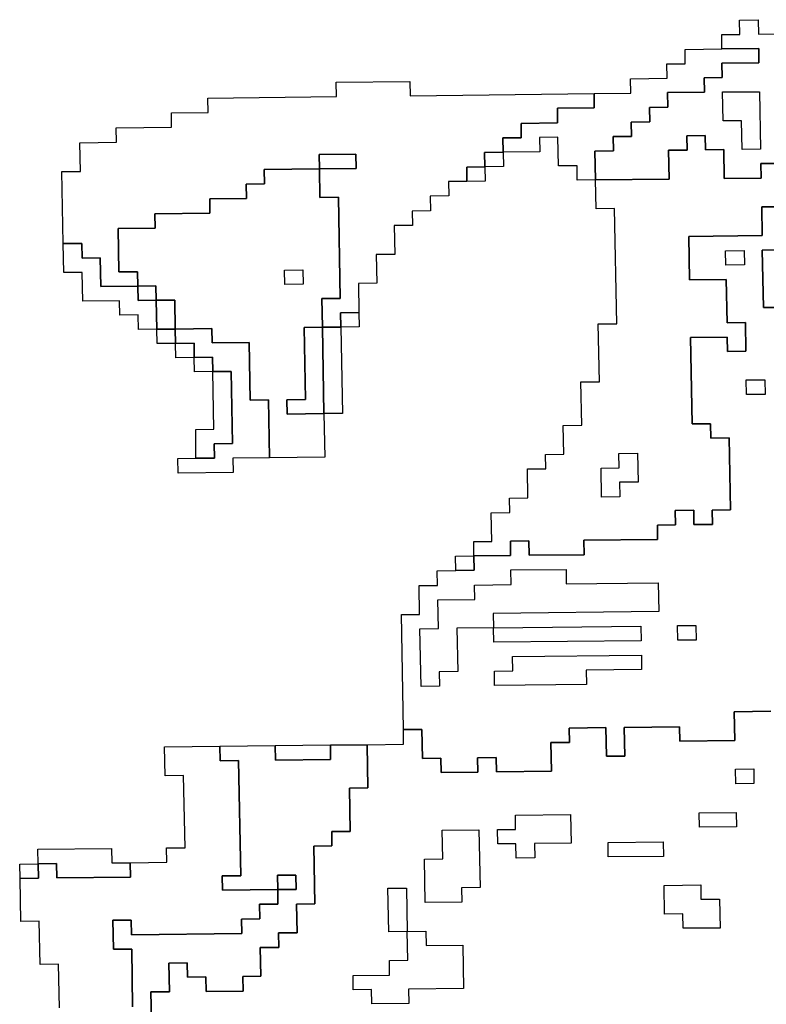
# Model space of a CAD drawing. Extents: x -9.486 to -9.308, y 38.697 to 38.769.
# Drawn here: x -9.479 to -9.477, y 38.72 to 38.723 of the extents above; entities that cross this region are included whole.
import ezdxf

# ---------------------------------------------------------------- set-up
doc = ezdxf.new("R2010")
doc.units = 0

msp = doc.modelspace()

# ---------------------------------------------------------------- linework, layer by layer
at = {"layer": 'carta_perigosidade'}
for points in [[(-9.476536, 38.723045), (-9.476594, 38.723044), (-9.476593, 38.722999), (-9.476708, 38.722998), (-9.476709, 38.723088), (-9.476767, 38.723087), (-9.476768, 38.723132), (-9.476825, 38.723131), (-9.476824, 38.723086), (-9.476882, 38.723086), (-9.47688, 38.722996), (-9.47711, 38.722993), (-9.477112, 38.723083), (-9.477054, 38.723084), (-9.477055, 38.723129), (-9.476998, 38.723129), (-9.476999, 38.723174), (-9.476941, 38.723175), (-9.476942, 38.72322), (-9.476884, 38.723221), (-9.476885, 38.723266), (-9.47677, 38.723267), (-9.476771, 38.723312), (-9.476714, 38.723313), (-9.476715, 38.723358), (-9.4766, 38.723359), (-9.4766, 38.723404), (-9.476715, 38.723403), (-9.476716, 38.723448), (-9.476659, 38.723448), (-9.47666, 38.723493), (-9.476602, 38.723494), (-9.476601, 38.723449), (-9.476544, 38.72345)], [(-9.476534, 38.722909), (-9.476591, 38.722909), (-9.476589, 38.722819), (-9.476819, 38.722816), (-9.476817, 38.722681), (-9.476702, 38.722682), (-9.476699, 38.722547), (-9.476642, 38.722548), (-9.47664, 38.722458), (-9.476698, 38.722457), (-9.476699, 38.722502), (-9.476813, 38.722501), (-9.476808, 38.722231), (-9.476751, 38.722231), (-9.47675, 38.722186), (-9.476693, 38.722187), (-9.476688, 38.721962), (-9.476746, 38.721961), (-9.476745, 38.721916), (-9.476803, 38.721916), (-9.476803, 38.721961), (-9.476861, 38.72196), (-9.47686, 38.721915), (-9.476917, 38.721914), (-9.476917, 38.721869), (-9.477147, 38.721867), (-9.477146, 38.721821), (-9.477318, 38.72182), (-9.477319, 38.721865), (-9.477376, 38.721864), (-9.477376, 38.721819), (-9.477491, 38.721818), (-9.477491, 38.721818), (-9.477491, 38.721863), (-9.477434, 38.721863), (-9.477436, 38.721953), (-9.477378, 38.721954), (-9.477379, 38.721999), (-9.477322, 38.722), (-9.477323, 38.72209), (-9.477266, 38.72209), (-9.477267, 38.722135), (-9.477209, 38.722136), (-9.477211, 38.722226), (-9.477153, 38.722227), (-9.477156, 38.722362), (-9.477098, 38.722362), (-9.477102, 38.722543), (-9.477044, 38.722543), (-9.477051, 38.722904), (-9.477108, 38.722903), (-9.47711, 38.722993), (-9.47688, 38.722996), (-9.476882, 38.723086), (-9.476824, 38.723086), (-9.476825, 38.723131), (-9.476768, 38.723132), (-9.476767, 38.723087), (-9.476709, 38.723088), (-9.476708, 38.722998), (-9.476593, 38.722999), (-9.476594, 38.723044), (-9.476536, 38.723045)], [(-9.476562, 38.721333), (-9.476677, 38.721331), (-9.476675, 38.721241), (-9.476847, 38.721239), (-9.476848, 38.721284), (-9.477021, 38.721282), (-9.477019, 38.721192), (-9.477076, 38.721192), (-9.477078, 38.721282), (-9.477193, 38.72128), (-9.477192, 38.721235), (-9.47725, 38.721235), (-9.477248, 38.721145), (-9.47742, 38.721143), (-9.477421, 38.721188), (-9.477479, 38.721187), (-9.477478, 38.721142), (-9.477593, 38.721141), (-9.477594, 38.721186), (-9.477651, 38.721185), (-9.477653, 38.721275), (-9.47771, 38.721275), (-9.477717, 38.721635), (-9.47766, 38.721635), (-9.477661, 38.721725), (-9.477604, 38.721726), (-9.477605, 38.721771), (-9.477547, 38.721772), (-9.47749, 38.721773), (-9.477491, 38.721818), (-9.477376, 38.721819), (-9.477376, 38.721864), (-9.477319, 38.721865), (-9.477318, 38.72182), (-9.477146, 38.721821), (-9.477147, 38.721867), (-9.476917, 38.721869), (-9.476917, 38.721914), (-9.47686, 38.721915), (-9.476861, 38.72196), (-9.476803, 38.721961), (-9.476803, 38.721916), (-9.476745, 38.721916), (-9.476746, 38.721961), (-9.476688, 38.721962), (-9.476693, 38.722187), (-9.47675, 38.722186), (-9.476751, 38.722231), (-9.476808, 38.722231), (-9.476813, 38.722501), (-9.476699, 38.722502), (-9.476698, 38.722457), (-9.47664, 38.722458), (-9.476642, 38.722548), (-9.476699, 38.722547), (-9.476702, 38.722682), (-9.476817, 38.722681), (-9.476819, 38.722816), (-9.476589, 38.722819), (-9.476591, 38.722909), (-9.476534, 38.722909)], [(-9.476528, 38.722594), (-9.476585, 38.722594), (-9.476589, 38.722774), (-9.476474, 38.722775)], [(-9.476474, 38.722775), (-9.476589, 38.722774), (-9.476585, 38.722594), (-9.476528, 38.722594)], [(-9.478496, 38.720275), (-9.4785, 38.720455), (-9.478442, 38.720455), (-9.478444, 38.720545), (-9.478387, 38.720546), (-9.478386, 38.720501), (-9.478328, 38.720502), (-9.478327, 38.720457), (-9.478212, 38.720458), (-9.478213, 38.720503), (-9.478156, 38.720504), (-9.478158, 38.720594), (-9.4781, 38.720594), (-9.478101, 38.72064), (-9.478043, 38.72064), (-9.478045, 38.72073), (-9.477988, 38.720731), (-9.477991, 38.720911), (-9.477934, 38.720912), (-9.477934, 38.720957), (-9.477877, 38.720957), (-9.477879, 38.721092), (-9.477822, 38.721093), (-9.477824, 38.721228), (-9.47771, 38.72123), (-9.47771, 38.721275), (-9.477653, 38.721275), (-9.477651, 38.721185), (-9.477594, 38.721186), (-9.477593, 38.721141), (-9.477478, 38.721142), (-9.477479, 38.721187), (-9.477421, 38.721188), (-9.47742, 38.721143), (-9.477248, 38.721145), (-9.47725, 38.721235), (-9.477192, 38.721235), (-9.477193, 38.72128), (-9.477078, 38.721282), (-9.477076, 38.721192), (-9.477019, 38.721192), (-9.477021, 38.721282), (-9.476848, 38.721284), (-9.476847, 38.721239), (-9.476675, 38.721241), (-9.476677, 38.721331), (-9.476562, 38.721333)], [(-9.478786, 38.720406), (-9.478789, 38.720542), (-9.478846, 38.720541), (-9.478849, 38.720676), (-9.478906, 38.720675), (-9.478909, 38.72081), (-9.478851, 38.720811), (-9.478852, 38.720856), (-9.478795, 38.720857), (-9.478794, 38.720812), (-9.478564, 38.720814), (-9.478565, 38.720859), (-9.47845, 38.720861), (-9.478451, 38.720906), (-9.478393, 38.720906), (-9.478398, 38.721132), (-9.478455, 38.721131), (-9.478457, 38.721221), (-9.478284, 38.721223), (-9.478283, 38.721178), (-9.478226, 38.721179), (-9.478219, 38.720818), (-9.478277, 38.720818), (-9.478276, 38.720773), (-9.478103, 38.720775), (-9.478103, 38.72073), (-9.47816, 38.720729), (-9.478159, 38.720684), (-9.478217, 38.720683), (-9.478216, 38.720638), (-9.478561, 38.720634), (-9.478562, 38.720679), (-9.478619, 38.720679), (-9.478617, 38.720589), (-9.47856, 38.720589), (-9.478557, 38.720409)], [(-9.478557, 38.720409), (-9.47856, 38.720589), (-9.478617, 38.720589), (-9.478619, 38.720679), (-9.478562, 38.720679), (-9.478561, 38.720634), (-9.478216, 38.720638), (-9.478217, 38.720683), (-9.478159, 38.720684), (-9.47816, 38.720729), (-9.478103, 38.72073), (-9.478103, 38.720775), (-9.478046, 38.720775), (-9.478047, 38.72082), (-9.478104, 38.72082), (-9.478103, 38.720775), (-9.478276, 38.720773), (-9.478277, 38.720818), (-9.478219, 38.720818), (-9.478226, 38.721179), (-9.478283, 38.721178), (-9.478284, 38.721223), (-9.478112, 38.721225), (-9.478111, 38.72118), (-9.477939, 38.721182), (-9.477939, 38.721227), (-9.477824, 38.721228), (-9.477822, 38.721093), (-9.477879, 38.721092), (-9.477877, 38.720957), (-9.477934, 38.720957), (-9.477934, 38.720912), (-9.477991, 38.720911), (-9.477988, 38.720731), (-9.478045, 38.72073), (-9.478043, 38.72064), (-9.478101, 38.72064), (-9.4781, 38.720594), (-9.478158, 38.720594), (-9.478156, 38.720504), (-9.478213, 38.720503), (-9.478212, 38.720458), (-9.478327, 38.720457), (-9.478328, 38.720502), (-9.478386, 38.720501), (-9.478387, 38.720546), (-9.478444, 38.720545), (-9.478442, 38.720455), (-9.4785, 38.720455), (-9.478496, 38.720275)]]:
    msp.add_lwpolyline(points, dxfattribs=at)
for points in [[(-9.47711, 38.722993), (-9.477168, 38.722992), (-9.477168, 38.723037), (-9.477226, 38.723037), (-9.477228, 38.723127), (-9.477285, 38.723126), (-9.477284, 38.723081), (-9.477399, 38.72308), (-9.4774, 38.723125), (-9.477343, 38.723125), (-9.477343, 38.72317), (-9.477229, 38.723172), (-9.477229, 38.723217), (-9.477114, 38.723218), (-9.477115, 38.723263), (-9.477, 38.723264), (-9.477001, 38.723309), (-9.476886, 38.723311), (-9.476887, 38.723356), (-9.47683, 38.723356), (-9.47683, 38.723401), (-9.476715, 38.723403), (-9.4766, 38.723404), (-9.4766, 38.723359), (-9.476715, 38.723358), (-9.476714, 38.723313), (-9.476771, 38.723312), (-9.47677, 38.723267), (-9.476885, 38.723266), (-9.476884, 38.723221), (-9.476942, 38.72322), (-9.476941, 38.723175), (-9.476999, 38.723174), (-9.476998, 38.723129), (-9.477055, 38.723129), (-9.477054, 38.723084), (-9.477112, 38.723083), (-9.47711, 38.722993)], [(-9.477906, 38.722533), (-9.477964, 38.722533), (-9.477966, 38.722623), (-9.477908, 38.722623), (-9.477914, 38.722939), (-9.477972, 38.722938), (-9.477973, 38.723028), (-9.477858, 38.723029), (-9.477859, 38.723074), (-9.477974, 38.723073), (-9.477973, 38.723028), (-9.478146, 38.723026), (-9.478145, 38.722981), (-9.478202, 38.72298), (-9.478201, 38.722935), (-9.478316, 38.722934), (-9.478316, 38.722889), (-9.478488, 38.722887), (-9.478487, 38.722842), (-9.478602, 38.722841), (-9.4786, 38.722706), (-9.478542, 38.722706), (-9.478541, 38.722661), (-9.478656, 38.72266), (-9.478658, 38.72275), (-9.478715, 38.722749), (-9.478716, 38.722794), (-9.478774, 38.722794), (-9.478778, 38.723019), (-9.47872, 38.723019), (-9.478722, 38.723109), (-9.478607, 38.723111), (-9.478608, 38.723156), (-9.478436, 38.723158), (-9.478436, 38.723203), (-9.478321, 38.723204), (-9.478322, 38.723249), (-9.47792, 38.723254), (-9.477921, 38.723299), (-9.477691, 38.723301), (-9.47769, 38.723256), (-9.477115, 38.723263), (-9.477114, 38.723218), (-9.477229, 38.723217), (-9.477229, 38.723172), (-9.477343, 38.72317), (-9.477343, 38.723125), (-9.4774, 38.723125), (-9.477399, 38.72308), (-9.477457, 38.723079), (-9.477456, 38.723034), (-9.477513, 38.723033), (-9.477513, 38.722988), (-9.47757, 38.722988), (-9.477569, 38.722943), (-9.477627, 38.722942), (-9.477626, 38.722897), (-9.477683, 38.722896), (-9.477682, 38.722851), (-9.47774, 38.722851), (-9.477738, 38.72276), (-9.477796, 38.72276), (-9.477794, 38.72267), (-9.477851, 38.722669), (-9.47785, 38.722579), (-9.477907, 38.722578), (-9.477906, 38.722533)], [(-9.476595, 38.723089), (-9.476652, 38.723088), (-9.476654, 38.723178), (-9.476711, 38.723178), (-9.476713, 38.723268), (-9.476598, 38.723269), (-9.476595, 38.723089)], [(-9.476595, 38.723089), (-9.476652, 38.723088), (-9.476654, 38.723178), (-9.476711, 38.723178), (-9.476713, 38.723268), (-9.476598, 38.723269), (-9.476595, 38.723089)], [(-9.477456, 38.723034), (-9.477457, 38.723079), (-9.477399, 38.72308), (-9.477398, 38.723035), (-9.477456, 38.723034)], [(-9.477973, 38.723028), (-9.477974, 38.723073), (-9.477859, 38.723074), (-9.477858, 38.723029), (-9.477973, 38.723028)], [(-9.478129, 38.722125), (-9.478132, 38.722306), (-9.47819, 38.722305), (-9.478193, 38.722485), (-9.478308, 38.722484), (-9.478309, 38.722529), (-9.478424, 38.722527), (-9.478425, 38.722617), (-9.478483, 38.722617), (-9.478484, 38.722662), (-9.478541, 38.722661), (-9.478542, 38.722706), (-9.4786, 38.722706), (-9.478602, 38.722841), (-9.478487, 38.722842), (-9.478488, 38.722887), (-9.478316, 38.722889), (-9.478316, 38.722934), (-9.478201, 38.722935), (-9.478202, 38.72298), (-9.478145, 38.722981), (-9.478146, 38.723026), (-9.477973, 38.723028), (-9.477972, 38.722938), (-9.477914, 38.722939), (-9.477908, 38.722623), (-9.477966, 38.722623), (-9.477964, 38.722533), (-9.478021, 38.722532), (-9.478017, 38.722307), (-9.478075, 38.722306), (-9.478074, 38.722261), (-9.477959, 38.722263), (-9.477956, 38.722127), (-9.478129, 38.722125)], [(-9.477513, 38.722988), (-9.477513, 38.723033), (-9.477456, 38.723034), (-9.477455, 38.722989), (-9.477513, 38.722988)], [(-9.478481, 38.722527), (-9.478539, 38.722526), (-9.47854, 38.722571), (-9.478597, 38.72257), (-9.478598, 38.722615), (-9.478713, 38.722614), (-9.478715, 38.722704), (-9.478772, 38.722704), (-9.478774, 38.722794), (-9.478716, 38.722794), (-9.478715, 38.722749), (-9.478658, 38.72275), (-9.478656, 38.72266), (-9.478541, 38.722661), (-9.47854, 38.722616), (-9.478483, 38.722617), (-9.478481, 38.722527)], [(-9.476645, 38.722728), (-9.476703, 38.722727), (-9.476704, 38.722772), (-9.476646, 38.722773), (-9.476645, 38.722728)], [(-9.476645, 38.722728), (-9.476703, 38.722727), (-9.476704, 38.722772), (-9.476646, 38.722773), (-9.476645, 38.722728)], [(-9.478024, 38.722667), (-9.478081, 38.722666), (-9.478082, 38.722711), (-9.478025, 38.722712), (-9.478024, 38.722667)], [(-9.478024, 38.722667), (-9.478081, 38.722666), (-9.478082, 38.722711), (-9.478025, 38.722712), (-9.478024, 38.722667)], [(-9.478483, 38.722617), (-9.47854, 38.722616), (-9.478541, 38.722661), (-9.478484, 38.722662), (-9.478483, 38.722617)], [(-9.478424, 38.722527), (-9.478481, 38.722527), (-9.478483, 38.722617), (-9.478425, 38.722617), (-9.478424, 38.722527)], [(-9.477906, 38.722533), (-9.477907, 38.722578), (-9.47785, 38.722579), (-9.477849, 38.722534), (-9.477906, 38.722533)], [(-9.478423, 38.722482), (-9.47848, 38.722482), (-9.478481, 38.722527), (-9.478424, 38.722527), (-9.478423, 38.722482)], [(-9.478359, 38.722123), (-9.478301, 38.722123), (-9.478302, 38.722168), (-9.478245, 38.722169), (-9.478249, 38.722394), (-9.478306, 38.722394), (-9.478307, 38.722439), (-9.478365, 38.722438), (-9.478365, 38.722483), (-9.478423, 38.722482), (-9.478424, 38.722527), (-9.478309, 38.722529), (-9.478308, 38.722484), (-9.478193, 38.722485), (-9.47819, 38.722305), (-9.478132, 38.722306), (-9.478129, 38.722125), (-9.478244, 38.722124), (-9.478243, 38.722079), (-9.478415, 38.722077), (-9.478416, 38.722122), (-9.478359, 38.722123)], [(-9.477959, 38.722263), (-9.478074, 38.722261), (-9.478075, 38.722306), (-9.478017, 38.722307), (-9.478021, 38.722532), (-9.477964, 38.722533), (-9.477959, 38.722263)], [(-9.477959, 38.722263), (-9.477964, 38.722533), (-9.477906, 38.722533), (-9.477901, 38.722263), (-9.477959, 38.722263)], [(-9.478365, 38.722438), (-9.478422, 38.722437), (-9.478423, 38.722482), (-9.478365, 38.722483), (-9.478365, 38.722438)], [(-9.478306, 38.722394), (-9.478364, 38.722393), (-9.478365, 38.722438), (-9.478307, 38.722439), (-9.478306, 38.722394)], [(-9.478359, 38.722123), (-9.47836, 38.722213), (-9.478303, 38.722214), (-9.478306, 38.722394), (-9.478249, 38.722394), (-9.478245, 38.722169), (-9.478302, 38.722168), (-9.478301, 38.722123), (-9.478359, 38.722123)], [(-9.47658, 38.722323), (-9.476638, 38.722323), (-9.476639, 38.722368), (-9.476581, 38.722368), (-9.47658, 38.722323)], [(-9.47658, 38.722323), (-9.476638, 38.722323), (-9.476639, 38.722368), (-9.476581, 38.722368), (-9.47658, 38.722323)], [(-9.477034, 38.722003), (-9.477092, 38.722002), (-9.477093, 38.722092), (-9.477036, 38.722093), (-9.477037, 38.722138), (-9.476979, 38.722139), (-9.476977, 38.722049), (-9.477035, 38.722048), (-9.477034, 38.722003)], [(-9.477034, 38.722003), (-9.477092, 38.722002), (-9.477093, 38.722092), (-9.477036, 38.722093), (-9.477037, 38.722138), (-9.476979, 38.722139), (-9.476977, 38.722049), (-9.477035, 38.722048), (-9.477034, 38.722003)], [(-9.477547, 38.721772), (-9.477548, 38.721817), (-9.477491, 38.721818), (-9.47749, 38.721773), (-9.477547, 38.721772)], [(-9.477429, 38.721593), (-9.477544, 38.721592), (-9.477541, 38.721457), (-9.477599, 38.721456), (-9.477598, 38.721411), (-9.477655, 38.72141), (-9.477659, 38.72159), (-9.477601, 38.721591), (-9.477603, 38.721681), (-9.477488, 38.721682), (-9.477489, 38.721727), (-9.477374, 38.721729), (-9.477375, 38.721774), (-9.477202, 38.721776), (-9.477202, 38.721731), (-9.476914, 38.721734), (-9.476912, 38.721644), (-9.47743, 38.721638), (-9.477429, 38.721593)], [(-9.47743, 38.721638), (-9.477429, 38.721593), (-9.476969, 38.721598), (-9.476968, 38.721553), (-9.477428, 38.721548), (-9.477429, 38.721593), (-9.477544, 38.721592), (-9.477541, 38.721457), (-9.477599, 38.721456), (-9.477598, 38.721411), (-9.477655, 38.72141), (-9.477659, 38.72159), (-9.477601, 38.721591), (-9.477603, 38.721681), (-9.477488, 38.721682), (-9.477489, 38.721727), (-9.477374, 38.721729), (-9.477375, 38.721774), (-9.477202, 38.721776), (-9.477202, 38.721731), (-9.476914, 38.721734), (-9.476912, 38.721644), (-9.47743, 38.721638)], [(-9.477429, 38.721593), (-9.476969, 38.721598), (-9.476968, 38.721553), (-9.477428, 38.721548), (-9.477429, 38.721593)], [(-9.476796, 38.721555), (-9.476853, 38.721555), (-9.476854, 38.7216), (-9.476797, 38.7216), (-9.476796, 38.721555)], [(-9.476796, 38.721555), (-9.476853, 38.721555), (-9.476854, 38.7216), (-9.476797, 38.7216), (-9.476796, 38.721555)], [(-9.477138, 38.721416), (-9.477426, 38.721413), (-9.477426, 38.721458), (-9.477369, 38.721459), (-9.47737, 38.721504), (-9.476967, 38.721508), (-9.476967, 38.721463), (-9.477139, 38.721461), (-9.477138, 38.721416)], [(-9.477138, 38.721416), (-9.477426, 38.721413), (-9.477426, 38.721458), (-9.477369, 38.721459), (-9.47737, 38.721504), (-9.476967, 38.721508), (-9.476967, 38.721463), (-9.477139, 38.721461), (-9.477138, 38.721416)], [(-9.478112, 38.721225), (-9.477939, 38.721227), (-9.477939, 38.721182), (-9.478111, 38.72118), (-9.478112, 38.721225)], [(-9.476615, 38.721107), (-9.476672, 38.721106), (-9.476673, 38.721151), (-9.476616, 38.721152), (-9.476615, 38.721107)], [(-9.476615, 38.721107), (-9.476672, 38.721106), (-9.476673, 38.721151), (-9.476616, 38.721152), (-9.476615, 38.721107)], [(-9.47667, 38.720971), (-9.476785, 38.72097), (-9.476786, 38.721015), (-9.476671, 38.721016), (-9.47667, 38.720971)], [(-9.47667, 38.720971), (-9.476785, 38.72097), (-9.476786, 38.721015), (-9.476671, 38.721016), (-9.47667, 38.720971)], [(-9.4773, 38.720874), (-9.477358, 38.720873), (-9.477359, 38.720918), (-9.477416, 38.720918), (-9.477417, 38.720963), (-9.47736, 38.720963), (-9.47736, 38.721008), (-9.477188, 38.72101), (-9.477186, 38.72092), (-9.477301, 38.720919), (-9.4773, 38.720874)], [(-9.4773, 38.720874), (-9.477358, 38.720873), (-9.477359, 38.720918), (-9.477416, 38.720918), (-9.477417, 38.720963), (-9.47736, 38.720963), (-9.47736, 38.721008), (-9.477188, 38.72101), (-9.477186, 38.72092), (-9.477301, 38.720919), (-9.4773, 38.720874)], [(-9.477528, 38.720736), (-9.477643, 38.720735), (-9.477645, 38.72087), (-9.477588, 38.720871), (-9.47759, 38.720961), (-9.477475, 38.720962), (-9.477471, 38.720782), (-9.477529, 38.720781), (-9.477528, 38.720736)], [(-9.477528, 38.720736), (-9.477643, 38.720735), (-9.477645, 38.72087), (-9.477588, 38.720871), (-9.47759, 38.720961), (-9.477475, 38.720962), (-9.477471, 38.720782), (-9.477529, 38.720781), (-9.477528, 38.720736)], [(-9.476898, 38.720879), (-9.477071, 38.720877), (-9.477071, 38.720922), (-9.476899, 38.720924), (-9.476898, 38.720879)], [(-9.476898, 38.720879), (-9.477071, 38.720877), (-9.477071, 38.720922), (-9.476899, 38.720924), (-9.476898, 38.720879)], [(-9.478852, 38.720856), (-9.478853, 38.720901), (-9.478623, 38.720904), (-9.478622, 38.720859), (-9.478565, 38.720859), (-9.478564, 38.720814), (-9.478794, 38.720812), (-9.478795, 38.720857), (-9.478852, 38.720856)], [(-9.478909, 38.72081), (-9.47891, 38.720855), (-9.478852, 38.720856), (-9.478851, 38.720811), (-9.478909, 38.72081)], [(-9.478103, 38.720775), (-9.478104, 38.72082), (-9.478047, 38.72082), (-9.478046, 38.720775), (-9.478103, 38.720775)], [(-9.477697, 38.720554), (-9.477699, 38.720644), (-9.477756, 38.720643), (-9.477759, 38.720779), (-9.477701, 38.720779), (-9.477699, 38.720644), (-9.477641, 38.720645), (-9.47764, 38.7206), (-9.477525, 38.720601), (-9.477523, 38.720466), (-9.477695, 38.720464), (-9.477694, 38.720419), (-9.477809, 38.720418), (-9.47781, 38.720463), (-9.477868, 38.720462), (-9.477868, 38.720507), (-9.477754, 38.720508), (-9.477754, 38.720553), (-9.477697, 38.720554)], [(-9.477699, 38.720644), (-9.477756, 38.720643), (-9.477759, 38.720779), (-9.477701, 38.720779), (-9.477699, 38.720644)], [(-9.476721, 38.720655), (-9.476836, 38.720654), (-9.476837, 38.720699), (-9.476895, 38.720698), (-9.476896, 38.720788), (-9.476781, 38.72079), (-9.476781, 38.720745), (-9.476723, 38.720745), (-9.476721, 38.720655)], [(-9.476721, 38.720655), (-9.476836, 38.720654), (-9.476837, 38.720699), (-9.476895, 38.720698), (-9.476896, 38.720788), (-9.476781, 38.72079), (-9.476781, 38.720745), (-9.476723, 38.720745), (-9.476721, 38.720655)], [(-9.477699, 38.720644), (-9.477641, 38.720645), (-9.47764, 38.7206), (-9.477525, 38.720601), (-9.477523, 38.720466), (-9.477695, 38.720464), (-9.477694, 38.720419), (-9.477809, 38.720418), (-9.47781, 38.720463), (-9.477868, 38.720462), (-9.477868, 38.720507), (-9.477754, 38.720508), (-9.477754, 38.720553), (-9.477697, 38.720554), (-9.477699, 38.720644)]]:
    msp.add_lwpolyline(points, close=True, dxfattribs=at)

doc.saveas('drawing.dxf')
